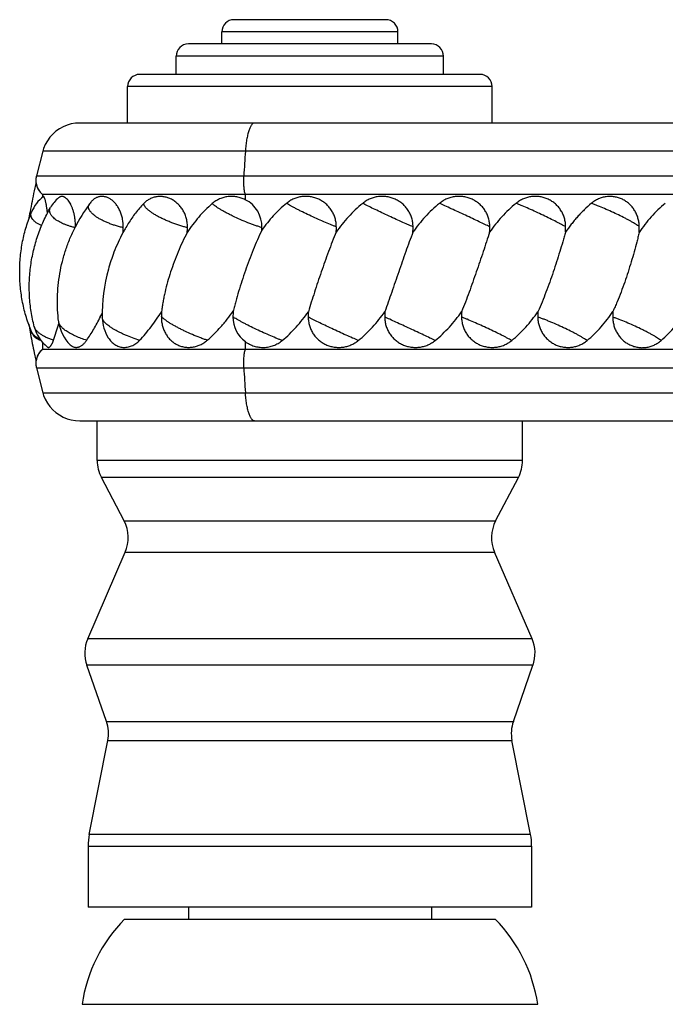
# Model space of a CAD drawing. Units: inches. Extents: x -0.7 to 22.6, y 5.4 to 13.2.
# Drawn here: x 10.1 to 11.2, y 7.1 to 8.8 of the extents above; entities that cross this region are included whole.
import ezdxf

# ---------------------------------------------------------------- set-up
doc = ezdxf.new("R2010")
doc.units = ezdxf.units.IN
doc.header["$LTSCALE"] = 1.21
doc.header["$MEASUREMENT"] = 0
doc.layers.get('0').update_dxf_attribs({"linetype": 'CONTINUOUS'})

msp = doc.modelspace()

# ---------------------------------------------------------------- linework, layer by layer
at = {"color": 7, "linetype": 'CONTINUOUS'}
for p, q in [((10.739, 8.7672), (10.489, 8.7672)), ((10.469, 8.7272), (10.469, 8.7472)), ((10.759, 8.7272), (10.759, 8.7472)), ((10.814, 8.7272), (10.414, 8.7272)), ((10.394, 8.6772), (10.394, 8.7072)), ((10.834, 8.6772), (10.834, 8.7072)), ((10.894, 8.6772), (10.334, 8.6772)), ((10.314, 8.5972), (10.314, 8.6572)), ((10.914, 8.5972), (10.914, 8.6572)), ((12.2459, 8.5972), (10.2351, 8.5972)), ((10.1743, 8.5509), (10.1638, 8.5101)), ((10.1627, 8.4977), (10.1603, 8.4855)), ((10.1631, 8.4998), (10.1627, 8.4977)), ((10.163, 8.5049), (10.163, 8.501)), ((10.1644, 8.4935), (10.1659, 8.49)), ((10.1659, 8.49), (10.1677, 8.4866)), ((10.174, 8.4797), (10.174, 8.4751)), ((10.5077, 8.4797), (10.174, 8.4797)), ((13.6637, 8.4797), (10.5077, 8.4797)), ((10.1534, 8.2534), (10.1541, 8.2498)), ((10.174, 8.2364), (10.174, 8.2247)), ((10.1702, 8.221), (10.1679, 8.2179)), ((10.5077, 8.2247), (10.174, 8.2247)), ((13.6637, 8.2247), (10.5077, 8.2247)), ((10.1635, 8.2074), (10.163, 8.2035)), ((10.1645, 8.2111), (10.1635, 8.2074)), ((10.1638, 8.1943), (10.1743, 8.1535)), ((10.2351, 8.1072), (12.2459, 8.1072)), ((10.264, 8.0419), (10.264, 8.1072)), ((10.964, 8.0419), (10.964, 8.1072)), ((10.3082, 7.9426), (10.2708, 8.0141)), ((10.9197, 7.9426), (10.9571, 8.0141)), ((10.2483, 7.7487), (10.3101, 7.8909)), ((10.9796, 7.7487), (10.9179, 7.8909)), ((10.2791, 7.6126), (10.2467, 7.705)), ((10.9489, 7.6126), (10.9812, 7.705)), ((10.2509, 7.4268), (10.2813, 7.5812)), ((10.9771, 7.4268), (10.9466, 7.5812)), ((10.249, 7.4074), (10.249, 7.3072)), ((10.979, 7.4074), (10.979, 7.3072)), ((10.979, 7.3072), (10.249, 7.3072)), ((10.414, 7.3072), (10.414, 7.2872)), ((10.814, 7.3072), (10.814, 7.2872)), ((10.309, 7.2872), (10.919, 7.2872)), ((10.239, 7.1472), (10.989, 7.1472))]:
    msp.add_line(p, q, dxfattribs=at)
at = {"color": 9, "linetype": 'CONTINUOUS'}
for p, q in [((10.759, 8.7472), (10.469, 8.7472)), ((10.834, 8.7072), (10.394, 8.7072)), ((10.914, 8.6572), (10.314, 8.6572)), ((10.5078, 8.5509), (10.1743, 8.5509)), ((12.262, 8.5509), (10.5078, 8.5509)), ((10.1638, 8.5101), (10.5052, 8.5101)), ((10.5052, 8.5101), (13.6999, 8.5101)), ((10.5077, 8.4797), (10.5077, 8.471)), ((10.5077, 8.2375), (10.5077, 8.2247)), ((10.1638, 8.1943), (10.5052, 8.1943)), ((10.5052, 8.1943), (13.6999, 8.1943)), ((10.1743, 8.1535), (10.5078, 8.1535)), ((10.5078, 8.1535), (12.262, 8.1535)), ((10.964, 8.0419), (10.264, 8.0419)), ((10.9571, 8.0141), (10.2708, 8.0141)), ((10.3082, 7.9426), (10.9197, 7.9426)), ((10.3101, 7.8909), (10.9179, 7.8909)), ((10.9796, 7.7487), (10.2483, 7.7487)), ((10.9812, 7.705), (10.2467, 7.705)), ((10.2791, 7.6126), (10.9489, 7.6126)), ((10.2813, 7.5812), (10.9466, 7.5812)), ((10.9771, 7.4268), (10.2509, 7.4268)), ((10.249, 7.4074), (10.979, 7.4074))]:
    msp.add_line(p, q, dxfattribs=at)
at = {"color": 7, "linetype": 'CONTINUOUS'}
for points in [[(10.2351, 8.5972), (10.2281, 8.5968), (10.2212, 8.5956), (10.2144, 8.5937), (10.2079, 8.591), (10.2017, 8.5876), (10.196, 8.5836), (10.1907, 8.5789), (10.186, 8.5737), (10.1819, 8.568), (10.1785, 8.5618), (10.1757, 8.5553), (10.1743, 8.5509)], [(10.1638, 8.5101), (10.1634, 8.5087), (10.163, 8.5049)], [(10.163, 8.501), (10.1634, 8.4972), (10.1644, 8.4935)], [(10.1677, 8.4866), (10.17, 8.4835), (10.1727, 8.4808), (10.174, 8.4797)], [(10.1602, 8.2189), (10.1627, 8.2068), (10.1631, 8.2046)], [(10.1679, 8.2179), (10.166, 8.2146), (10.1645, 8.2111)], [(10.174, 8.2247), (10.1729, 8.2237), (10.1702, 8.221)], [(10.163, 8.2035), (10.1629, 8.1997), (10.1634, 8.1959), (10.1638, 8.1943)], [(10.1743, 8.1535), (10.1757, 8.1491), (10.1785, 8.1426), (10.1819, 8.1364), (10.186, 8.1307), (10.1907, 8.1255), (10.196, 8.1208), (10.2017, 8.1168), (10.2079, 8.1134), (10.2144, 8.1107), (10.2212, 8.1088), (10.2281, 8.1076), (10.2351, 8.1072)]]:
    msp.add_lwpolyline(points, dxfattribs=at)
for centre, radius, start, end in [((10.489, 8.7472), 0.02, 90, 180), ((10.739, 8.7472), 0.02, 0, 90), ((10.414, 8.7072), 0.02, 90, 180), ((10.814, 8.7072), 0.02, 0, 90), ((10.334, 8.6572), 0.02, 90, 180), ((10.894, 8.6572), 0.02, 0, 90), ((10.1929, 8.503), 0.03, 166.2572, 176.7541), ((10.1928, 8.503), 0.0299, 176.7577, 188.9402), ((10.1929, 8.503), 0.03, 188.9395, 198.4913), ((10.1928, 8.5029), 0.0299, 198.4945, 198.9237), ((10.1929, 8.503), 0.03, 198.9281, 208.1034), ((10.1929, 8.5029), 0.03, 208.1046, 219.6368), ((12.0985, 8.0853), 1.9792, 168.3321, 169.3509), ((10.214, 8.4265), 0.063, 127.828, 157.5571), ((10.1928, 8.5029), 0.0299, 219.6389, 220.2333), ((10.1929, 8.503), 0.03, 220.2349, 230.8869), ((10.2416, 8.4265), 0.063, 130.871, 150.0105), ((10.4681, 8.3044), 0.2693, 143.7194, 153.328), ((10.3017, 8.4265), 0.063, 139.873, 143.7056), ((10.4854, 8.4266), 0.0497, 358.3192, 63.2955), ((12.0485, 8.0944), 1.9284, 169.3447, 169.739), ((10.0217, 8.4317), 0.2853, 357.0977, 358.6329), ((10.5559, 8.2821), 0.2836, 148.1193, 150.1574), ((10.1849, 8.4317), 0.2277, 356.3312, 358.3112), ((10.3268, 8.431), 0.2083, 357.2601, 358.3898), ((10.4602, 8.427), 0.1974, 357.294, 359.8286), ((10.5877, 8.427), 0.1961, 357.2768, 359.8275), ((10.7129, 8.427), 0.1972, 357.2921, 359.8282), ((10.8342, 8.427), 0.2007, 357.3371, 359.8339), ((10.9541, 8.4252), 0.2019, 357.6464, 0.4976), ((10.5564, 8.2819), 0.2841, 151.7291, 158.8263), ((10.5559, 8.2821), 0.2836, 151.5619, 151.7278), ((10.556, 8.282), 0.2837, 150.1573, 151.5618), ((10.5572, 8.2816), 0.2849, 158.8327, 164.7582), ((10.5553, 8.2821), 0.283, 164.7526, 181.0949), ((9.9391, 8.4423), 0.3685, 333.5471, 334.7628), ((10.6148, 8.2727), 0.2454, 176.574, 178.4134), ((10.6902, 8.2771), 0.2028, 177.0936, 179.7069), ((10.8097, 8.2774), 0.1984, 177.3085, 179.8295), ((10.9334, 8.2774), 0.1963, 177.2793, 179.8277), ((11.0601, 8.2774), 0.1965, 177.2825, 179.828), ((11.1883, 8.2774), 0.1992, 177.3186, 179.8301), ((11.3186, 8.2782), 0.2061, 177.5144, 180.116), ((12.029, 8.6063), 1.9084, 190.2605, 190.6572), ((10.2213, 8.2779), 0.063, 194.4624, 231.4162), ((9.4756, 8.4911), 0.7592, 340.661, 342.841), ((10.263, 8.2779), 0.063, 187.0643, 226.3792), ((10.3353, 8.2779), 0.063, 181.114, 212.598), ((10.5374, 8.2778), 0.05, 179.6587, 233.6696), ((12.1128, 8.6219), 1.9937, 190.7572, 191.6633), ((10.214, 8.2779), 0.063, 202.4431, 205.8646), ((10.1929, 8.2014), 0.03, 151.7983, 161.3502), ((10.1928, 8.2015), 0.0299, 139.616, 151.799), ((10.1929, 8.2014), 0.03, 129.1138, 139.6124), ((10.1929, 8.2014), 0.03, 170.9631, 182.4894), ((10.1928, 8.2014), 0.0299, 182.4915, 183.0929), ((10.1929, 8.2014), 0.03, 183.0945, 193.7452), ((10.1929, 8.2014), 0.03, 161.78, 170.9619), ((10.1928, 8.2014), 0.0299, 161.3534, 161.7756), ((10.324, 8.0419), 0.06, 180, 207.5973), ((10.904, 8.0419), 0.06, 332.4027, 360), ((10.255, 7.9148), 0.06, 336.529, 27.5973), ((10.9729, 7.9148), 0.06, 152.4027, 203.471), ((10.3034, 7.7248), 0.06, 156.529, 199.29), ((10.9246, 7.7248), 0.06, 340.71, 23.471), ((10.2224, 7.5928), 0.06, 348.8432, 19.29), ((11.0055, 7.5928), 0.06, 160.71, 191.1568), ((10.349, 7.4074), 0.1, 168.8432, 180), ((10.879, 7.4074), 0.1, 0, 11.1568), ((10.4863, 7.111), 0.25, 135.1918, 171.6781), ((10.7416, 7.111), 0.25, 8.3219, 44.8082)]:
    msp.add_arc(centre, radius, start, end, dxfattribs=at)
at = {"color": 9, "linetype": 'CONTINUOUS'}
for centre, radius, start, end in [((16.0692, 8.1753), 5.5741, 176.1364, 176.5564), ((10.1682, 8.259), 0.0135, 202.4978, 207.5823), ((16.0503, 8.5279), 5.5551, 183.4429, 183.8643)]:
    msp.add_arc(centre, radius, start, end, dxfattribs=at)
for points, knots in [([(10.5228, 8.5972), (10.5226, 8.5972), (10.5221, 8.5972), (10.5213, 8.5969), (10.5204, 8.5965), (10.5196, 8.5959), (10.5188, 8.5951), (10.5177, 8.5938), (10.5165, 8.592), (10.5154, 8.5897), (10.5143, 8.5871), (10.5133, 8.5842), (10.5124, 8.5809), (10.5115, 8.5774), (10.5106, 8.5735), (10.5096, 8.5679), (10.5086, 8.5603), (10.508, 8.5541), (10.5078, 8.5509)], [0, 0, 0, 0, 0.012467, 0.025256, 0.05284, 0.068148, 0.084669, 0.121776, 0.164793, 0.213971, 0.269339, 0.330783, 0.398075, 0.470911, 0.548916, 0.631663, 0.809421, 1, 1, 1, 1]), ([(10.5077, 8.4797), (10.5074, 8.4806), (10.5069, 8.4827), (10.5063, 8.486), (10.5058, 8.4896), (10.5054, 8.4935), (10.5051, 8.4975), (10.505, 8.5017), (10.505, 8.5059), (10.5051, 8.5087), (10.5052, 8.5101)], [0, 0, 0, 0, 0.097522, 0.207176, 0.32705, 0.455066, 0.588879, 0.725995, 0.863927, 1, 1, 1, 1]), ([(10.2274, 8.4251), (10.2257, 8.4255), (10.2223, 8.4264), (10.2173, 8.4279), (10.2126, 8.4296), (10.2081, 8.4314), (10.204, 8.4333), (10.2001, 8.4354), (10.1967, 8.4375), (10.1937, 8.4397), (10.1912, 8.442), (10.189, 8.4443), (10.1874, 8.4467), (10.1863, 8.449), (10.1857, 8.451), (10.1856, 8.4526), (10.1856, 8.4537), (10.1858, 8.4548), (10.1862, 8.4563), (10.1866, 8.4573), (10.187, 8.458)], [0, 0, 0, 0, 0.091792, 0.181226, 0.267627, 0.350449, 0.429174, 0.503345, 0.572599, 0.636685, 0.695483, 0.749057, 0.797698, 0.841997, 0.882908, 0.902526, 0.921825, 0.941017, 0.960315, 1, 1, 1, 1]), ([(10.3069, 8.4249), (10.3048, 8.4254), (10.3005, 8.4265), (10.2941, 8.4283), (10.2879, 8.4304), (10.282, 8.4327), (10.2764, 8.4351), (10.2711, 8.4377), (10.2663, 8.4403), (10.262, 8.4431), (10.2583, 8.4459), (10.2556, 8.4483), (10.2538, 8.4502), (10.2526, 8.4516), (10.2516, 8.4529), (10.2508, 8.4543), (10.2502, 8.4556), (10.2498, 8.4569), (10.2495, 8.4581), (10.2494, 8.4594), (10.2495, 8.4606), (10.2498, 8.4617), (10.2503, 8.4628), (10.2507, 8.4635), (10.251, 8.4638)], [0, 0, 0, 0, 0.088949, 0.177745, 0.265353, 0.350841, 0.433275, 0.511785, 0.585583, 0.653976, 0.716408, 0.772494, 0.79811, 0.822109, 0.844526, 0.865426, 0.884911, 0.903126, 0.920268, 0.936582, 0.952371, 0.967972, 0.983738, 1, 1, 1, 1]), ([(10.4125, 8.4249), (10.4104, 8.4255), (10.4062, 8.4266), (10.3998, 8.4285), (10.3933, 8.4306), (10.387, 8.433), (10.3807, 8.4355), (10.3746, 8.4381), (10.3689, 8.4409), (10.3635, 8.4437), (10.3585, 8.4466), (10.354, 8.4495), (10.3507, 8.4519), (10.3483, 8.4538), (10.3467, 8.4551), (10.3453, 8.4565), (10.3441, 8.4578), (10.3431, 8.459), (10.3422, 8.4602), (10.3415, 8.4614), (10.3408, 8.4628), (10.3405, 8.464), (10.3405, 8.4647)], [0, 0, 0, 0, 0.076728, 0.155823, 0.236269, 0.317093, 0.397285, 0.475851, 0.551825, 0.624285, 0.692367, 0.755291, 0.812379, 0.838563, 0.863099, 0.885945, 0.907082, 0.926503, 0.944231, 0.960324, 0.974881, 1, 1, 1, 1]), ([(10.5351, 8.4251), (10.5333, 8.4256), (10.5296, 8.4268), (10.5239, 8.4287), (10.518, 8.4308), (10.5098, 8.434), (10.4994, 8.4383), (10.4893, 8.4429), (10.4816, 8.4468), (10.4761, 8.4496), (10.471, 8.4524), (10.4664, 8.4552), (10.4622, 8.4577), (10.4592, 8.4599), (10.457, 8.4615), (10.4556, 8.4626), (10.4543, 8.4636), (10.4536, 8.4643), (10.4532, 8.4647)], [0, 0, 0, 0, 0.061564, 0.127428, 0.196728, 0.2686, 0.416334, 0.563069, 0.633705, 0.701304, 0.765008, 0.824017, 0.877602, 0.925119, 0.946437, 0.966054, 0.983921, 1, 1, 1, 1]), ([(10.6575, 8.4264), (10.6559, 8.427), (10.6527, 8.4282), (10.6457, 8.431), (10.6364, 8.4349), (10.6249, 8.4399), (10.6132, 8.4453), (10.6037, 8.4499), (10.5964, 8.4535), (10.5914, 8.4561), (10.5868, 8.4586), (10.5825, 8.4609), (10.5788, 8.463), (10.5765, 8.4644), (10.5755, 8.465)], [0, 0, 0, 0, 0.055415, 0.115572, 0.24706, 0.388118, 0.531902, 0.671437, 0.73748, 0.79996, 0.85812, 0.911256, 0.958745, 1, 1, 1, 1]), ([(10.7838, 8.4264), (10.7824, 8.427), (10.7794, 8.4282), (10.773, 8.431), (10.7642, 8.4349), (10.753, 8.44), (10.7413, 8.4454), (10.7298, 8.4508), (10.719, 8.456), (10.7107, 8.46), (10.7048, 8.463), (10.7021, 8.4644), (10.7009, 8.465)], [0, 0, 0, 0, 0.050105, 0.105548, 0.229604, 0.366134, 0.508479, 0.649696, 0.782899, 0.90159, 0.953665, 1, 1, 1, 1]), ([(10.9101, 8.4264), (10.9075, 8.4277), (10.9016, 8.4305), (10.8922, 8.435), (10.8815, 8.44), (10.87, 8.4454), (10.8584, 8.4508), (10.8471, 8.456), (10.8368, 8.4607), (10.8303, 8.4637), (10.8273, 8.465)], [0, 0, 0, 0, 0.095642, 0.212274, 0.344215, 0.485021, 0.627819, 0.765637, 0.891746, 1, 1, 1, 1]), ([(11.0349, 8.4264), (11.0339, 8.427), (11.0317, 8.4283), (11.028, 8.4303), (11.0239, 8.4325), (11.0176, 8.4358), (11.0088, 8.4401), (10.9977, 8.4455), (10.9861, 8.4509), (10.9745, 8.4561), (10.9652, 8.4601), (10.9582, 8.4631), (10.9549, 8.4644), (10.9533, 8.465)], [0, 0, 0, 0, 0.039715, 0.085851, 0.137828, 0.195035, 0.322292, 0.461446, 0.605731, 0.748129, 0.88171, 0.943158, 1, 1, 1, 1]), ([(11.1561, 8.427), (11.1552, 8.4276), (11.1533, 8.4289), (11.1501, 8.431), (11.1464, 8.4332), (11.1422, 8.4355), (11.1377, 8.438), (11.1309, 8.4415), (11.1219, 8.446), (11.1106, 8.4513), (11.0991, 8.4564), (11.0897, 8.4603), (11.0824, 8.4631), (11.079, 8.4644), (11.0773, 8.4651)], [0, 0, 0, 0, 0.036646, 0.079796, 0.128968, 0.18363, 0.243161, 0.306878, 0.443902, 0.588389, 0.733664, 0.873004, 0.93844, 1, 1, 1, 1]), ([(10.1725, 8.4285), (10.1709, 8.4291), (10.1685, 8.4302), (10.1656, 8.4319), (10.1637, 8.4331), (10.1619, 8.4344), (10.1603, 8.4358), (10.1589, 8.4372), (10.1573, 8.439), (10.1561, 8.441), (10.1553, 8.443), (10.155, 8.4445), (10.1548, 8.4461), (10.1549, 8.4476), (10.1552, 8.4491), (10.1555, 8.4501), (10.1557, 8.4506)], [0, 0, 0, 0, 0.170896, 0.250484, 0.326054, 0.397594, 0.465169, 0.528909, 0.589034, 0.699651, 0.751289, 0.801259, 0.850312, 0.899252, 0.948892, 1, 1, 1, 1]), ([(10.4451, 8.2397), (10.4431, 8.2404), (10.4391, 8.2418), (10.4309, 8.2449), (10.4205, 8.2491), (10.4102, 8.2537), (10.4023, 8.2576), (10.3967, 8.2605), (10.3914, 8.2633), (10.3866, 8.2661), (10.3822, 8.2687), (10.379, 8.2709), (10.3767, 8.2726), (10.3751, 8.2737), (10.3738, 8.2748), (10.3726, 8.2758), (10.3716, 8.2768), (10.3707, 8.2777), (10.37, 8.2786), (10.3697, 8.2792), (10.3695, 8.2794)], [0, 0, 0, 0, 0.072697, 0.148571, 0.305795, 0.463532, 0.540024, 0.613597, 0.6833, 0.748242, 0.807603, 0.860655, 0.884618, 0.906783, 0.927094, 0.945507, 0.961998, 0.976559, 0.989207, 1, 1, 1, 1]), ([(10.1919, 8.2397), (10.1898, 8.2404), (10.1858, 8.2418), (10.1801, 8.2443), (10.1749, 8.2469), (10.1711, 8.2494), (10.1684, 8.2514), (10.1666, 8.2529), (10.165, 8.2544), (10.1637, 8.2559), (10.1625, 8.2575), (10.1615, 8.259), (10.1608, 8.2606), (10.1604, 8.2616), (10.1603, 8.2621)], [0, 0, 0, 0, 0.165363, 0.321321, 0.46616, 0.598627, 0.659957, 0.717933, 0.772554, 0.823881, 0.872037, 0.917226, 0.959747, 1, 1, 1, 1]), ([(10.2467, 8.2397), (10.2437, 8.2406), (10.2377, 8.2426), (10.2304, 8.2455), (10.225, 8.2481), (10.2212, 8.25), (10.2177, 8.252), (10.2144, 8.254), (10.2114, 8.256), (10.2088, 8.2581), (10.2065, 8.2602), (10.2045, 8.2622), (10.2029, 8.2643), (10.2017, 8.2662), (10.2008, 8.2682), (10.2005, 8.2695), (10.2005, 8.2701)], [0, 0, 0, 0, 0.168495, 0.330391, 0.407688, 0.481955, 0.552789, 0.61983, 0.68277, 0.741355, 0.795412, 0.844854, 0.889724, 0.930217, 0.966748, 1, 1, 1, 1]), ([(10.3337, 8.2397), (10.3298, 8.2409), (10.322, 8.2435), (10.3126, 8.2472), (10.3054, 8.2505), (10.3002, 8.253), (10.2954, 8.2555), (10.2909, 8.2581), (10.2868, 8.2607), (10.2831, 8.2633), (10.2799, 8.2657), (10.2777, 8.2678), (10.2761, 8.2694), (10.2751, 8.2706), (10.2743, 8.2717), (10.2736, 8.2728), (10.273, 8.2738), (10.2725, 8.2751), (10.2723, 8.276), (10.2723, 8.2767)], [0, 0, 0, 0, 0.166041, 0.331647, 0.412228, 0.490244, 0.564931, 0.635573, 0.701512, 0.762167, 0.817048, 0.865793, 0.887799, 0.908214, 0.92705, 0.944344, 0.960163, 0.97461, 1, 1, 1, 1]), ([(10.5684, 8.2393), (10.5667, 8.24), (10.5633, 8.2413), (10.556, 8.2443), (10.5465, 8.2483), (10.5348, 8.2535), (10.5232, 8.259), (10.5138, 8.2636), (10.5068, 8.2671), (10.502, 8.2697), (10.4976, 8.272), (10.4937, 8.2742), (10.4903, 8.2762), (10.4883, 8.2775), (10.4873, 8.2781)], [0, 0, 0, 0, 0.059327, 0.123014, 0.260216, 0.404922, 0.550054, 0.688513, 0.753106, 0.813542, 0.869084, 0.919056, 0.962874, 1, 1, 1, 1]), ([(10.6937, 8.2393), (10.6905, 8.2407), (10.6838, 8.2436), (10.6732, 8.2483), (10.6618, 8.2535), (10.6502, 8.2589), (10.6388, 8.2643), (10.6284, 8.2694), (10.6204, 8.2733), (10.6149, 8.2761), (10.6124, 8.2774), (10.6113, 8.278)], [0, 0, 0, 0, 0.11261, 0.241972, 0.381795, 0.525255, 0.665356, 0.795267, 0.908651, 0.957394, 1, 1, 1, 1]), ([(10.8201, 8.2393), (10.8173, 8.2407), (10.8111, 8.2437), (10.8012, 8.2484), (10.7902, 8.2536), (10.7786, 8.259), (10.767, 8.2644), (10.756, 8.2694), (10.7461, 8.274), (10.74, 8.2767), (10.7371, 8.278)], [0, 0, 0, 0, 0.102686, 0.22461, 0.359834, 0.501752, 0.643437, 0.777973, 0.898789, 1, 1, 1, 1]), ([(10.9462, 8.2393), (10.945, 8.24), (10.9425, 8.2414), (10.9386, 8.2435), (10.9342, 8.2458), (10.9275, 8.2492), (10.9185, 8.2537), (10.9071, 8.2591), (10.8955, 8.2644), (10.8841, 8.2695), (10.875, 8.2734), (10.8682, 8.2762), (10.8651, 8.2774), (10.8636, 8.278)], [0, 0, 0, 0, 0.043457, 0.092941, 0.147826, 0.207465, 0.338041, 0.478325, 0.621494, 0.760582, 0.888821, 0.946914, 1, 1, 1, 1]), ([(11.0703, 8.2393), (11.0694, 8.24), (11.0673, 8.2414), (11.0639, 8.2435), (11.0599, 8.2458), (11.0555, 8.2483), (11.0507, 8.2509), (11.0437, 8.2545), (11.0343, 8.2591), (11.0227, 8.2645), (11.0128, 8.2688), (11.0051, 8.272), (10.9995, 8.2742), (10.9942, 8.2762), (10.9908, 8.2774), (10.9892, 8.278)], [0, 0, 0, 0, 0.038433, 0.083348, 0.134212, 0.190445, 0.251377, 0.316275, 0.454807, 0.599369, 0.742977, 0.812246, 0.878694, 0.941544, 1, 1, 1, 1]), ([(11.1921, 8.2393), (11.1917, 8.2396), (11.1908, 8.2403), (11.1889, 8.2416), (11.1862, 8.2435), (11.1826, 8.2457), (11.1784, 8.2482), (11.1738, 8.2507), (11.1689, 8.2534), (11.1636, 8.2561), (11.1561, 8.2598), (11.1464, 8.2642), (11.1348, 8.2693), (11.1252, 8.2732), (11.1178, 8.2759), (11.1143, 8.2772), (11.1125, 8.2778)], [0, 0, 0, 0, 0.017223, 0.03615, 0.078896, 0.127773, 0.182253, 0.241709, 0.305449, 0.372728, 0.442752, 0.587692, 0.733423, 0.873047, 0.93851, 1, 1, 1, 1]), ([(10.1698, 8.2415), (10.1682, 8.2423), (10.166, 8.2435), (10.1632, 8.2453), (10.1614, 8.2467), (10.1597, 8.2481), (10.1579, 8.2501), (10.1568, 8.2516), (10.1562, 8.2527)], [0, 0, 0, 0, 0.294906, 0.430805, 0.55898, 0.679599, 0.792974, 1, 1, 1, 1]), ([(10.5052, 8.1943), (10.5051, 8.1957), (10.505, 8.1985), (10.505, 8.2027), (10.5051, 8.2068), (10.5054, 8.2109), (10.5058, 8.2148), (10.5063, 8.2184), (10.5069, 8.2217), (10.5074, 8.2237), (10.5077, 8.2247)], [0, 0, 0, 0, 0.136073, 0.274006, 0.411122, 0.544936, 0.672952, 0.792826, 0.90248, 1, 1, 1, 1]), ([(10.5228, 8.1072), (10.5226, 8.1072), (10.5221, 8.1072), (10.5213, 8.1074), (10.5204, 8.1079), (10.5196, 8.1085), (10.5188, 8.1093), (10.5177, 8.1106), (10.5165, 8.1124), (10.5154, 8.1146), (10.5143, 8.1172), (10.5133, 8.1202), (10.5124, 8.1234), (10.5115, 8.127), (10.5106, 8.1309), (10.5096, 8.1365), (10.5086, 8.1441), (10.508, 8.1503), (10.5078, 8.1535)], [0, 0, 0, 0, 0.012467, 0.025255, 0.052838, 0.068145, 0.084667, 0.121773, 0.16479, 0.213967, 0.269335, 0.33078, 0.398072, 0.470908, 0.548914, 0.631661, 0.80942, 1, 1, 1, 1])]:
    msp.add_open_spline(points, degree=3, knots=knots, dxfattribs=at)
at = {"color": 7, "linetype": 'CONTINUOUS'}
for points, knots in [([(10.1821, 8.4487), (10.1819, 8.4508), (10.1815, 8.454), (10.181, 8.458), (10.1805, 8.4608), (10.1801, 8.4634), (10.1796, 8.4657), (10.1791, 8.4679), (10.1786, 8.4698), (10.1781, 8.4715), (10.1777, 8.4729), (10.1773, 8.474), (10.177, 8.4747), (10.1768, 8.4751), (10.1766, 8.4755), (10.1764, 8.4758), (10.1762, 8.476), (10.176, 8.4762), (10.1758, 8.4763), (10.1757, 8.4764), (10.1755, 8.4764), (10.1754, 8.4763), (10.1753, 8.4763)], [0, 0, 0, 0, 0.221685, 0.324372, 0.42093, 0.510905, 0.59389, 0.669528, 0.737512, 0.79758, 0.849531, 0.893225, 0.911957, 0.928616, 0.94322, 0.955804, 0.966437, 0.975242, 0.982449, 0.988478, 0.994036, 1, 1, 1, 1]), ([(10.2282, 8.4266), (10.2282, 8.4306), (10.2279, 8.4365), (10.2267, 8.4441), (10.2255, 8.4495), (10.224, 8.4546), (10.2223, 8.4592), (10.2204, 8.4634), (10.2183, 8.467), (10.2161, 8.4701), (10.2138, 8.4726), (10.2118, 8.4743), (10.2102, 8.4752), (10.2091, 8.4758), (10.2079, 8.4761), (10.2068, 8.4764), (10.2056, 8.4764), (10.2045, 8.4763), (10.2034, 8.476), (10.202, 8.4754), (10.201, 8.4747), (10.2004, 8.4741)], [0, 0, 0, 0, 0.184572, 0.274066, 0.360308, 0.442368, 0.519461, 0.590941, 0.656324, 0.715316, 0.767862, 0.814225, 0.835316, 0.85518, 0.874002, 0.892019, 0.909505, 0.926773, 0.944152, 0.961967, 1, 1, 1, 1]), ([(10.3069, 8.4249), (10.307, 8.4297), (10.3065, 8.4367), (10.3042, 8.4457), (10.3019, 8.452), (10.2989, 8.4578), (10.2955, 8.4629), (10.2917, 8.4673), (10.2875, 8.4709), (10.2831, 8.4736), (10.2793, 8.4752), (10.2762, 8.476), (10.274, 8.4763), (10.2717, 8.4764), (10.2695, 8.4763), (10.2673, 8.4759), (10.2651, 8.4753), (10.263, 8.4745), (10.2603, 8.4731), (10.2569, 8.4708), (10.2547, 8.4684), (10.2536, 8.4671)], [0, 0, 0, 0, 0.157922, 0.235152, 0.310124, 0.38219, 0.450862, 0.51582, 0.576943, 0.634351, 0.688441, 0.714482, 0.739989, 0.7651, 0.78997, 0.814763, 0.839656, 0.86482, 0.890422, 0.943493, 1, 1, 1, 1]), ([(10.4125, 8.4249), (10.4126, 8.4274), (10.4124, 8.4323), (10.4111, 8.4396), (10.4088, 8.4465), (10.4057, 8.4529), (10.4024, 8.4579), (10.3994, 8.4614), (10.3962, 8.4647), (10.3919, 8.4683), (10.3872, 8.4712), (10.3833, 8.4731), (10.3794, 8.4746), (10.3743, 8.4759), (10.3681, 8.4765), (10.362, 8.4761), (10.3561, 8.4747), (10.3504, 8.4723), (10.3451, 8.469), (10.342, 8.4662), (10.3405, 8.4647)], [0, 0, 0, 0, 0.069472, 0.138675, 0.207258, 0.274913, 0.341376, 0.374115, 0.406486, 0.470033, 0.532006, 0.562435, 0.592497, 0.65158, 0.709583, 0.766907, 0.824058, 0.881592, 0.940079, 1, 1, 1, 1]), ([(10.5077, 8.471), (10.5055, 8.4721), (10.5021, 8.4735), (10.4974, 8.4749), (10.4926, 8.4759), (10.4866, 8.4765), (10.4805, 8.4763), (10.4758, 8.4756), (10.4711, 8.4745), (10.4654, 8.4725), (10.459, 8.4691), (10.4551, 8.4662), (10.4532, 8.4647)], [0, 0, 0, 0, 0.126868, 0.190047, 0.25303, 0.378347, 0.502982, 0.565139, 0.627209, 0.751164, 0.875303, 1, 1, 1, 1]), ([(10.6575, 8.4264), (10.6575, 8.4288), (10.6573, 8.4323), (10.6564, 8.437), (10.6553, 8.4416), (10.6532, 8.4472), (10.6503, 8.4524), (10.6476, 8.4563), (10.6446, 8.46), (10.6404, 8.4642), (10.6348, 8.4684), (10.6286, 8.4719), (10.6219, 8.4744), (10.615, 8.476), (10.6092, 8.4765), (10.6045, 8.4764), (10.5998, 8.476), (10.594, 8.4748), (10.5885, 8.4729), (10.5842, 8.4709), (10.5802, 8.4686), (10.5773, 8.4665), (10.5755, 8.465)], [0, 0, 0, 0, 0.062953, 0.094452, 0.125936, 0.188834, 0.251673, 0.283084, 0.314475, 0.377152, 0.439733, 0.502215, 0.564594, 0.626876, 0.689074, 0.720169, 0.751254, 0.813375, 0.875509, 0.906611, 0.937738, 1, 1, 1, 1]), ([(10.7838, 8.4264), (10.7838, 8.4288), (10.7835, 8.4323), (10.7827, 8.437), (10.7815, 8.4416), (10.7794, 8.4472), (10.7765, 8.4524), (10.7738, 8.4563), (10.7708, 8.46), (10.7666, 8.4642), (10.7608, 8.4684), (10.7546, 8.4719), (10.7479, 8.4744), (10.7409, 8.476), (10.735, 8.4765), (10.7303, 8.4764), (10.7255, 8.476), (10.7197, 8.4748), (10.7141, 8.4729), (10.7098, 8.4709), (10.7056, 8.4686), (10.7027, 8.4665), (10.7009, 8.465)], [0, 0, 0, 0, 0.062547, 0.093848, 0.12514, 0.187681, 0.250214, 0.281495, 0.312774, 0.375287, 0.437793, 0.500293, 0.562781, 0.625256, 0.687715, 0.718959, 0.7502, 0.812643, 0.875081, 0.906318, 0.937563, 1, 1, 1, 1]), ([(10.9101, 8.4264), (10.9101, 8.4288), (10.9098, 8.4323), (10.909, 8.437), (10.9078, 8.4416), (10.9057, 8.4472), (10.9029, 8.4524), (10.9002, 8.4563), (10.8972, 8.46), (10.893, 8.4642), (10.8873, 8.4684), (10.881, 8.4719), (10.8744, 8.4744), (10.8674, 8.476), (10.8615, 8.4765), (10.8567, 8.4764), (10.852, 8.476), (10.8462, 8.4748), (10.8406, 8.4729), (10.8362, 8.4709), (10.8321, 8.4686), (10.8292, 8.4665), (10.8273, 8.465)], [0, 0, 0, 0, 0.062595, 0.093916, 0.125224, 0.187774, 0.250285, 0.281543, 0.312791, 0.375223, 0.437633, 0.500034, 0.562437, 0.624853, 0.687289, 0.718536, 0.749792, 0.812294, 0.874827, 0.906122, 0.93743, 1, 1, 1, 1]), ([(11.0349, 8.4264), (11.0349, 8.4288), (11.0347, 8.4323), (11.0339, 8.437), (11.0327, 8.4416), (11.0307, 8.4472), (11.0279, 8.4524), (11.0252, 8.4563), (11.0223, 8.46), (11.0181, 8.4642), (11.0125, 8.4684), (11.0063, 8.4719), (10.9998, 8.4744), (10.9929, 8.476), (10.9871, 8.4765), (10.9824, 8.4764), (10.9777, 8.476), (10.972, 8.4748), (10.9664, 8.4729), (10.9621, 8.4709), (10.958, 8.4686), (10.9551, 8.4665), (10.9533, 8.465)], [0, 0, 0, 0, 0.063099, 0.094658, 0.126187, 0.189116, 0.251894, 0.283237, 0.314537, 0.376975, 0.439269, 0.501456, 0.563576, 0.625676, 0.687802, 0.718908, 0.750035, 0.812333, 0.87475, 0.906025, 0.937339, 1, 1, 1, 1]), ([(11.1561, 8.427), (11.156, 8.4293), (11.1558, 8.4328), (11.1549, 8.4374), (11.1538, 8.4419), (11.1518, 8.4474), (11.1491, 8.4526), (11.1465, 8.4564), (11.1437, 8.46), (11.1397, 8.4642), (11.1343, 8.4684), (11.1284, 8.4718), (11.122, 8.4743), (11.1154, 8.4759), (11.1098, 8.4764), (11.1053, 8.4763), (11.1008, 8.4759), (11.0952, 8.4747), (11.0899, 8.4728), (11.0858, 8.4708), (11.0818, 8.4685), (11.079, 8.4665), (11.0773, 8.4651)], [0, 0, 0, 0, 0.063862, 0.095794, 0.127682, 0.191272, 0.254614, 0.286191, 0.317689, 0.380398, 0.44278, 0.50486, 0.566691, 0.628349, 0.689929, 0.720742, 0.751574, 0.813307, 0.875244, 0.90633, 0.937498, 1, 1, 1, 1]), ([(10.1603, 8.2621), (10.1582, 8.2703), (10.1548, 8.2868), (10.1521, 8.312), (10.1519, 8.3374), (10.1541, 8.3627), (10.1588, 8.3878), (10.1658, 8.4122), (10.1751, 8.4357), (10.1828, 8.4507), (10.187, 8.458)], [0, 0, 0, 0, 0.124219, 0.249131, 0.374466, 0.499998, 0.625531, 0.750867, 0.87578, 1, 1, 1, 1]), ([(10.3405, 8.4647), (10.3381, 8.4622), (10.3335, 8.4571), (10.3247, 8.4464), (10.3188, 8.4378), (10.3151, 8.4319)], [0, 0, 0, 0, 0.247609, 0.49673, 1, 1, 1, 1]), ([(10.4532, 8.4647), (10.4493, 8.4612), (10.4416, 8.4541), (10.4273, 8.4386), (10.4179, 8.4259), (10.4121, 8.4171)], [0, 0, 0, 0, 0.249778, 0.499562, 1, 1, 1, 1]), ([(10.5755, 8.465), (10.5716, 8.4619), (10.5641, 8.4552), (10.5536, 8.4445), (10.5439, 8.4331), (10.5378, 8.4251), (10.5349, 8.421)], [0, 0, 0, 0, 0.249825, 0.499745, 0.749802, 1, 1, 1, 1]), ([(10.7009, 8.465), (10.6967, 8.4616), (10.6886, 8.4545), (10.6773, 8.443), (10.6668, 8.4307), (10.6604, 8.4221), (10.6573, 8.4176)], [0, 0, 0, 0, 0.250026, 0.500024, 0.750024, 1, 1, 1, 1]), ([(10.8273, 8.465), (10.8231, 8.4616), (10.815, 8.4545), (10.8037, 8.443), (10.7931, 8.4307), (10.7867, 8.4221), (10.7836, 8.4176)], [0, 0, 0, 0, 0.24994, 0.499936, 0.749977, 1, 1, 1, 1]), ([(10.9533, 8.465), (10.9491, 8.4616), (10.9411, 8.4545), (10.9299, 8.443), (10.9194, 8.4307), (10.9129, 8.4221), (10.9099, 8.4177)], [0, 0, 0, 0, 0.249543, 0.499444, 0.749633, 1, 1, 1, 1]), ([(11.0773, 8.4651), (11.0732, 8.4616), (11.0673, 8.4563), (11.0599, 8.4487), (11.0544, 8.4429), (11.0492, 8.4368), (11.0425, 8.4285), (11.0378, 8.422), (11.0347, 8.4176)], [0, 0, 0, 0, 0.24879, 0.373555, 0.498508, 0.623655, 0.748982, 1, 1, 1, 1]), ([(11.199, 8.465), (11.1948, 8.4616), (11.1868, 8.4545), (11.1756, 8.4428), (11.1652, 8.4303), (11.1589, 8.4214), (11.1559, 8.4169)], [0, 0, 0, 0, 0.248932, 0.498627, 0.749012, 1, 1, 1, 1]), ([(10.1557, 8.2538), (10.1526, 8.2615), (10.1469, 8.2773), (10.1408, 8.3018), (10.1372, 8.3269), (10.1359, 8.3522), (10.1372, 8.3775), (10.1408, 8.4026), (10.1469, 8.427), (10.1526, 8.4428), (10.1557, 8.4506)], [0, 0, 0, 0, 0.124137, 0.24904, 0.37441, 0.499998, 0.625587, 0.750958, 0.875862, 1, 1, 1, 1]), ([(10.2005, 8.2701), (10.1996, 8.2767), (10.1985, 8.2899), (10.1983, 8.3099), (10.1995, 8.3298), (10.2022, 8.3496), (10.2063, 8.3692), (10.2119, 8.3885), (10.2189, 8.4072), (10.2244, 8.4194), (10.2274, 8.4253)], [0, 0, 0, 0, 0.124256, 0.248948, 0.373942, 0.49913, 0.624418, 0.749718, 0.874942, 1, 1, 1, 1]), ([(10.4121, 8.4171), (10.4094, 8.4119), (10.4041, 8.4014), (10.397, 8.3852), (10.3905, 8.3688), (10.3847, 8.3523), (10.3797, 8.3358), (10.3762, 8.3221), (10.3738, 8.3112), (10.3722, 8.3031), (10.3709, 8.2952), (10.3702, 8.2899), (10.3699, 8.2873)], [0, 0, 0, 0, 0.12842, 0.257423, 0.386129, 0.513823, 0.639834, 0.763453, 0.82412, 0.883869, 0.942562, 1, 1, 1, 1]), ([(10.5349, 8.421), (10.5324, 8.4157), (10.5275, 8.4048), (10.5205, 8.3883), (10.514, 8.3714), (10.5078, 8.3544), (10.502, 8.3373), (10.4967, 8.3204), (10.4926, 8.3064), (10.4897, 8.2955), (10.4883, 8.29), (10.4876, 8.2874)], [0, 0, 0, 0, 0.124552, 0.251481, 0.379434, 0.507393, 0.634453, 0.759675, 0.881994, 0.941658, 1, 1, 1, 1]), ([(10.6573, 8.4176), (10.6551, 8.4124), (10.6508, 8.4018), (10.6445, 8.3855), (10.6385, 8.3689), (10.6327, 8.3522), (10.627, 8.3355), (10.6216, 8.3189), (10.6164, 8.3027), (10.6131, 8.292), (10.6115, 8.2867)], [0, 0, 0, 0, 0.122854, 0.24871, 0.376143, 0.504073, 0.631524, 0.757499, 0.880845, 1, 1, 1, 1]), ([(10.7836, 8.4176), (10.7795, 8.407), (10.7716, 8.3852), (10.7621, 8.3577), (10.7544, 8.3355), (10.7487, 8.3189), (10.743, 8.3027), (10.7392, 8.292), (10.7374, 8.2867)], [0, 0, 0, 0, 0.246102, 0.500736, 0.628422, 0.75502, 0.879389, 1, 1, 1, 1]), ([(10.9099, 8.4177), (10.9081, 8.4124), (10.9046, 8.4017), (10.8992, 8.3854), (10.8937, 8.3689), (10.8879, 8.3522), (10.8821, 8.3355), (10.8762, 8.3189), (10.8701, 8.3026), (10.8659, 8.292), (10.8638, 8.2867)], [0, 0, 0, 0, 0.119774, 0.243561, 0.36981, 0.497369, 0.625238, 0.752428, 0.877836, 1, 1, 1, 1]), ([(11.0347, 8.4176), (11.034, 8.415), (11.0325, 8.4098), (11.0294, 8.3991), (11.0253, 8.3854), (11.0201, 8.3689), (11.0146, 8.3521), (11.0087, 8.3354), (11.0026, 8.3189), (10.9962, 8.3026), (10.9917, 8.292), (10.9894, 8.2867)], [0, 0, 0, 0, 0.058519, 0.118408, 0.241203, 0.366824, 0.494122, 0.622112, 0.749839, 0.876257, 1, 1, 1, 1]), ([(11.1559, 8.4169), (11.1553, 8.4144), (11.154, 8.4091), (11.1513, 8.3985), (11.1477, 8.385), (11.1429, 8.3686), (11.1377, 8.352), (11.1322, 8.3354), (11.1262, 8.3189), (11.1208, 8.3054), (11.1163, 8.2949), (11.1139, 8.2897), (11.1127, 8.2871)], [0, 0, 0, 0, 0.057979, 0.117427, 0.239586, 0.364851, 0.492044, 0.620169, 0.748275, 0.875331, 0.938082, 1, 1, 1, 1]), ([(10.3337, 8.2397), (10.337, 8.2432), (10.3435, 8.2505), (10.3528, 8.262), (10.3617, 8.2743), (10.3672, 8.2829), (10.3699, 8.2873)], [0, 0, 0, 0, 0.241695, 0.489564, 0.742617, 1, 1, 1, 1]), ([(10.3695, 8.2794), (10.3695, 8.277), (10.3696, 8.2721), (10.3708, 8.2648), (10.373, 8.2579), (10.376, 8.2514), (10.3797, 8.2456), (10.3842, 8.2404), (10.3894, 8.236), (10.395, 8.2326), (10.4011, 8.23), (10.4075, 8.2284), (10.4129, 8.2279), (10.4173, 8.2281), (10.4217, 8.2285), (10.4272, 8.2297), (10.4325, 8.2317), (10.4365, 8.2337), (10.4405, 8.2361), (10.4433, 8.2382), (10.4451, 8.2397)], [0, 0, 0, 0, 0.067211, 0.134043, 0.200044, 0.264897, 0.328433, 0.390657, 0.451726, 0.511912, 0.571559, 0.631038, 0.690703, 0.720725, 0.750902, 0.811787, 0.87355, 0.904809, 0.936319, 1, 1, 1, 1]), ([(10.4451, 8.2397), (10.449, 8.2432), (10.4568, 8.2504), (10.4659, 8.26), (10.4729, 8.2681), (10.4797, 8.2765), (10.4845, 8.2829), (10.4876, 8.2874)], [0, 0, 0, 0, 0.246737, 0.495972, 0.621376, 0.747233, 1, 1, 1, 1]), ([(10.5684, 8.2393), (10.5725, 8.2427), (10.5805, 8.2499), (10.5916, 8.2614), (10.602, 8.2737), (10.6084, 8.2823), (10.6115, 8.2867)], [0, 0, 0, 0, 0.249275, 0.499105, 0.749392, 1, 1, 1, 1]), ([(10.6937, 8.2393), (10.6979, 8.2427), (10.7059, 8.2499), (10.7173, 8.2614), (10.7278, 8.2737), (10.7343, 8.2823), (10.7374, 8.2867)], [0, 0, 0, 0, 0.249805, 0.499771, 0.749863, 1, 1, 1, 1]), ([(10.8201, 8.2393), (10.8243, 8.2427), (10.8324, 8.2499), (10.8437, 8.2614), (10.8543, 8.2737), (10.8607, 8.2823), (10.8638, 8.2867)], [0, 0, 0, 0, 0.250027, 0.500036, 0.75004, 1, 1, 1, 1]), ([(10.9462, 8.2393), (10.9503, 8.2427), (10.9583, 8.2499), (10.9695, 8.2614), (10.9799, 8.2737), (10.9863, 8.2823), (10.9894, 8.2867)], [0, 0, 0, 0, 0.249937, 0.499896, 0.749921, 1, 1, 1, 1]), ([(11.0703, 8.2393), (11.0744, 8.2427), (11.0823, 8.2499), (11.0933, 8.2616), (11.1035, 8.274), (11.1098, 8.2827), (11.1127, 8.2871)], [0, 0, 0, 0, 0.249336, 0.499071, 0.749296, 1, 1, 1, 1]), ([(11.1921, 8.2393), (11.1962, 8.2429), (11.2041, 8.2503), (11.215, 8.2624), (11.2252, 8.2752), (11.2313, 8.2842), (11.2343, 8.2888)], [0, 0, 0, 0, 0.249, 0.498707, 0.749074, 1, 1, 1, 1]), ([(10.2467, 8.2397), (10.2487, 8.2426), (10.2527, 8.2486), (10.2583, 8.258), (10.2638, 8.2678), (10.2674, 8.2746), (10.2691, 8.2781)], [0, 0, 0, 0, 0.236683, 0.483007, 0.737748, 1, 1, 1, 1]), ([(10.6113, 8.278), (10.6113, 8.2756), (10.6115, 8.2721), (10.6123, 8.2674), (10.6135, 8.2628), (10.6156, 8.2572), (10.6184, 8.252), (10.6211, 8.2481), (10.6241, 8.2444), (10.6283, 8.2402), (10.634, 8.2359), (10.6402, 8.2325), (10.6468, 8.23), (10.6537, 8.2284), (10.6596, 8.2279), (10.6643, 8.228), (10.6691, 8.2284), (10.6749, 8.2296), (10.6805, 8.2315), (10.6848, 8.2335), (10.6889, 8.2358), (10.6918, 8.2379), (10.6937, 8.2393)], [0, 0, 0, 0, 0.062758, 0.094157, 0.125536, 0.188208, 0.2508, 0.282081, 0.313341, 0.375763, 0.438124, 0.500444, 0.562748, 0.625057, 0.687394, 0.718598, 0.749816, 0.812263, 0.874771, 0.906067, 0.937385, 1, 1, 1, 1]), ([(10.7371, 8.278), (10.7371, 8.2756), (10.7374, 8.2721), (10.7382, 8.2674), (10.7394, 8.2628), (10.7415, 8.2572), (10.7444, 8.252), (10.7471, 8.2481), (10.7501, 8.2444), (10.7543, 8.2402), (10.76, 8.2359), (10.7663, 8.2325), (10.773, 8.23), (10.78, 8.2284), (10.7859, 8.2279), (10.7906, 8.228), (10.7954, 8.2284), (10.8012, 8.2296), (10.8069, 8.2315), (10.8112, 8.2335), (10.8153, 8.2358), (10.8183, 8.2379), (10.8201, 8.2393)], [0, 0, 0, 0, 0.062512, 0.093795, 0.12507, 0.187573, 0.250063, 0.281322, 0.312577, 0.375043, 0.437509, 0.499979, 0.562453, 0.624931, 0.687415, 0.718678, 0.749944, 0.812444, 0.874948, 0.906219, 0.937498, 1, 1, 1, 1]), ([(10.8636, 8.278), (10.8636, 8.2756), (10.8638, 8.2721), (10.8647, 8.2674), (10.8659, 8.2628), (10.868, 8.2572), (10.8708, 8.252), (10.8736, 8.2481), (10.8765, 8.2444), (10.8808, 8.2402), (10.8865, 8.2359), (10.8927, 8.2325), (10.8994, 8.23), (10.9063, 8.2284), (10.9122, 8.2279), (10.9169, 8.228), (10.9216, 8.2284), (10.9274, 8.2296), (10.933, 8.2315), (10.9373, 8.2335), (10.9414, 8.2358), (10.9443, 8.2379), (10.9462, 8.2393)], [0, 0, 0, 0, 0.062719, 0.094105, 0.125481, 0.188179, 0.250851, 0.282192, 0.313524, 0.376117, 0.438667, 0.50117, 0.56362, 0.626016, 0.688363, 0.719541, 0.750712, 0.813008, 0.875301, 0.906472, 0.937657, 1, 1, 1, 1]), ([(10.9892, 8.278), (10.9892, 8.2756), (10.9894, 8.2721), (10.9902, 8.2674), (10.9914, 8.2628), (10.9935, 8.2572), (10.9963, 8.252), (10.999, 8.2481), (11.0019, 8.2444), (11.0061, 8.2402), (11.0117, 8.236), (11.0178, 8.2325), (11.0244, 8.23), (11.0312, 8.2284), (11.037, 8.2279), (11.0417, 8.228), (11.0463, 8.2284), (11.052, 8.2296), (11.0575, 8.2315), (11.0616, 8.2335), (11.0657, 8.2358), (11.0685, 8.2378), (11.0703, 8.2393)], [0, 0, 0, 0, 0.063388, 0.095098, 0.126785, 0.190053, 0.253197, 0.284731, 0.316222, 0.37903, 0.441647, 0.50407, 0.566305, 0.628372, 0.690304, 0.721254, 0.752189, 0.814011, 0.875869, 0.906851, 0.937875, 1, 1, 1, 1]), ([(11.1125, 8.2778), (11.1125, 8.2754), (11.1128, 8.2718), (11.1136, 8.2672), (11.1147, 8.2626), (11.1167, 8.257), (11.1195, 8.2518), (11.1221, 8.2479), (11.1249, 8.2442), (11.1289, 8.2399), (11.1344, 8.2356), (11.1404, 8.2322), (11.1469, 8.2296), (11.1536, 8.228), (11.1593, 8.2275), (11.1638, 8.2276), (11.1684, 8.2281), (11.174, 8.2293), (11.1794, 8.2313), (11.1836, 8.2333), (11.1875, 8.2357), (11.1903, 8.2378), (11.1921, 8.2393)], [0, 0, 0, 0, 0.063882, 0.095822, 0.127721, 0.191339, 0.254706, 0.286295, 0.317803, 0.380533, 0.442937, 0.505044, 0.566907, 0.628596, 0.690195, 0.721011, 0.75184, 0.813542, 0.875421, 0.906469, 0.937591, 1, 1, 1, 1]), ([(10.1573, 8.2504), (10.1576, 8.2496), (10.1584, 8.2482), (10.1597, 8.2464), (10.1612, 8.2448), (10.1628, 8.2435), (10.1646, 8.2424), (10.1665, 8.2414), (10.1687, 8.2407), (10.1702, 8.2402), (10.1709, 8.24)], [0, 0, 0, 0, 0.139768, 0.267115, 0.386209, 0.501506, 0.61722, 0.737011, 0.863848, 1, 1, 1, 1]), ([(10.182, 8.2286), (10.1822, 8.2285), (10.1825, 8.2283), (10.1831, 8.2281), (10.1837, 8.228), (10.1843, 8.2281), (10.1849, 8.2283), (10.1855, 8.2287), (10.1862, 8.2292), (10.1868, 8.2298), (10.1875, 8.2306), (10.1881, 8.2315), (10.1888, 8.2326), (10.1897, 8.2342), (10.1908, 8.2366), (10.1915, 8.2386), (10.1919, 8.2397)], [0, 0, 0, 0, 0.038145, 0.07353, 0.108015, 0.143596, 0.182087, 0.2249, 0.273041, 0.327175, 0.387711, 0.454901, 0.528882, 0.609696, 0.791705, 1, 1, 1, 1]), ([(10.2195, 8.2323), (10.2204, 8.2314), (10.222, 8.2302), (10.2242, 8.229), (10.2259, 8.2284), (10.2276, 8.2281), (10.2293, 8.228), (10.2311, 8.2281), (10.2329, 8.2285), (10.2347, 8.2291), (10.2365, 8.2299), (10.2383, 8.231), (10.2408, 8.2328), (10.2437, 8.2356), (10.2458, 8.2383), (10.2467, 8.2397)], [0, 0, 0, 0, 0.118481, 0.174166, 0.228311, 0.281683, 0.335079, 0.389281, 0.445016, 0.50292, 0.563527, 0.627242, 0.694378, 0.839601, 1, 1, 1, 1]), ([(10.2822, 8.2439), (10.2837, 8.2417), (10.2861, 8.2385), (10.2899, 8.2349), (10.2929, 8.2327), (10.2961, 8.2309), (10.2994, 8.2295), (10.3028, 8.2285), (10.3063, 8.228), (10.3099, 8.228), (10.3135, 8.2284), (10.3171, 8.2292), (10.3206, 8.2305), (10.3241, 8.2322), (10.3286, 8.235), (10.3317, 8.2377), (10.3337, 8.2397)], [0, 0, 0, 0, 0.133399, 0.196812, 0.258326, 0.318306, 0.377187, 0.435444, 0.493568, 0.55204, 0.611302, 0.671745, 0.733686, 0.79736, 0.862945, 1, 1, 1, 1]), ([(10.5077, 8.2375), (10.5099, 8.2359), (10.5146, 8.2331), (10.5209, 8.2305), (10.5261, 8.2291), (10.5301, 8.2284), (10.5342, 8.228), (10.5396, 8.2279), (10.5464, 8.2287), (10.553, 8.2306), (10.558, 8.2327), (10.5629, 8.2352), (10.5663, 8.2376), (10.5684, 8.2393)], [0, 0, 0, 0, 0.124824, 0.249406, 0.311695, 0.373967, 0.436245, 0.498555, 0.623262, 0.748348, 0.811107, 0.873993, 1, 1, 1, 1])]:
    msp.add_open_spline(points, degree=3, knots=knots, dxfattribs=at)

doc.saveas('drawing.dxf')
